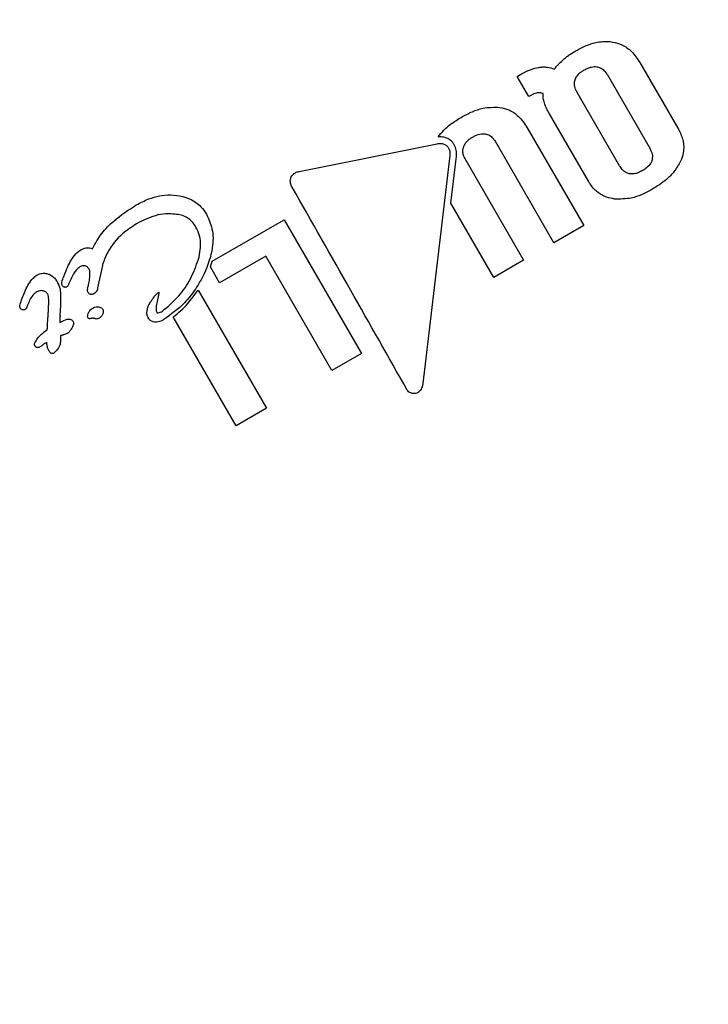
# Model space of a CAD drawing. Units: millimetres. Extents: x 3.4 to 17.1, y 4.5 to 14.5.
# Drawn here: x 6.9 to 6.9, y 10.2 to 10.2 of the extents above; entities that cross this region are included whole.
import ezdxf

# ---------------------------------------------------------------- set-up
doc = ezdxf.new("R2010")
doc.units = ezdxf.units.MM
doc.styles.add('SLDTEXTSTYLE0', font='TXT', dxfattribs={"width": 0.75})
doc.dimstyles.new('SLDDIMSTYLE1', dxfattribs={"dimtxt": 0.15875, "dimasz": 0.08, "dimexe": 0, "dimexo": 0.0625, "dimgap": 0.0396875, "dimtad": 2, "dimdec": 0, "dimlfac": 100, "dimrnd": 1e-09, "dimzin": 12, "dimdsep": 46, "dimtxsty": 'SLDTEXTSTYLE0', "dimblk1": 'DOT', "dimblk2": 'DOT', "dimsah": 1, "dimcen": 0.09, "dimse1": 1, "dimse2": 1, "dimadec": 0, "dimazin": 3, "dimtfac": 1, "dimtdec": 0, "dimtofl": 0, "dimtmove": 0, "dimatfit": 3, "dimldrblk": 'DOT', "dimfxl": 0, "dimfrac": 2, "dimtolj": 1, "dimtzin": 12, "dimarcsym": 0})

# ---------------------------------------------------------------- blocks, each defined once
blk = doc.blocks.new('_Dot')
at = {"color": 0, "linetype": 'ByBlock', "lineweight": -2}
blk.add_line((-0.5, 0), (-1, 0), dxfattribs=at)
at = {"color": 0, "linetype": 'ByBlock', "const_width": 0.5}
blk.add_lwpolyline([(-0.25, 0, 1), (0.25, 0, 1)], format="xyb", close=True, dxfattribs=at)
blk = doc.blocks.new('_D_2')
at = {"color": 7, "linetype": 'Continuous', "lineweight": 18}
blk.add_line((14.2234955205633, 14.33122150986867), (6.071040222512175, 14.3312215098698), dxfattribs=at)
at = {"color": 7, "linetype": 'Continuous', "lineweight": 18, "xscale": 0.08, "yscale": 0.08}
for p, rotation in [((6.071040222512175, 14.3312215098698), 179.9999999999925), ((14.2234955205633, 14.33122150986867), 359.9999999999925)]:
    blk.add_blockref('_Dot', p, dxfattribs=dict(at, rotation=rotation))
at = {"color": 7, "linetype": 'Continuous', "lineweight": 18, "insert": (9.971319954378083, 14.53586099027497), "char_height": 0.15875, "attachment_point": 1, "style": 'SLDTEXTSTYLE0'}
blk.add_mtext('815', dxfattribs=at)
blk = doc.blocks.new('_D_10')
at = {"color": 7, "linetype": 'Continuous', "lineweight": 18}
blk.add_line((3.566031368943219, 7.296035548201218), (3.566031368943219, 11.63133957006285), dxfattribs=at)
at = {"color": 7, "linetype": 'Continuous', "lineweight": 18, "xscale": 0.08, "yscale": 0.08}
for p, rotation in [((3.566031368943219, 11.63133957006285), 90.0000000000004), ((3.566031368943219, 7.296035548201218), 270.0000000000004)]:
    blk.add_blockref('_Dot', p, dxfattribs=dict(at, rotation=rotation))
at = {"color": 7, "linetype": 'Continuous', "lineweight": 18, "insert": (3.361391888537484, 9.287739641972385), "char_height": 0.15875, "attachment_point": 1, "rotation": 90, "style": 'SLDTEXTSTYLE0'}
blk.add_mtext('434', dxfattribs=at)

msp = doc.modelspace()

# ---------------------------------------------------------------- linework, layer by layer
at = {"color": 7, "linetype": 'Continuous', "lineweight": 25}
for p, q in [((6.871680707508533, 10.22457642309717), (6.872427171404481, 10.22328350970337)), ((6.869324641712391, 10.22430722285869), (6.869387599319356, 10.22434357145003)), ((6.871056667128489, 10.22433710311917), (6.871869596235578, 10.22292906860266)), ((6.869547263107481, 10.22392163129157), (6.869324641712391, 10.22430722285869)), ((6.871290448067918, 10.22259469725218), (6.870477518960779, 10.22400273176866)), ((6.869574961601487, 10.22393762302454), (6.869547263107481, 10.22392163129157)), ((6.870693597823727, 10.22229664224297), (6.869947161381362, 10.22358950808572)), ((6.869521019301795, 10.22332198176106), (6.870603927296534, 10.22144633009431)), ((6.86514247144249, 10.22248456135561), (6.867791686889073, 10.22301690912208)), ((6.870029795765934, 10.22111485510058), (6.868901561846561, 10.22306901357178)), ((6.868034334655312, 10.22279111229839), (6.867517586531344, 10.21841060400245)), ((6.868053608555568, 10.22187410674814), (6.868160040105835, 10.22277632122163)), ((6.868319822145935, 10.22273314599903), (6.869448056065328, 10.22077898752786)), ((6.868876420965505, 10.22044895384909), (6.868053608555568, 10.22187410674814)), ((6.863476921277682, 10.22076010802469), (6.864856010275952, 10.22155632542908)), ((6.864856010275952, 10.22155632542908), (6.866338203702897, 10.21898909110699)), ((6.870603927296534, 10.22144633009431), (6.870029795765934, 10.22111485510058)), ((6.863440280720147, 10.22065311456346), (6.863476921277682, 10.22076010802469)), ((6.864503945258438, 10.22085833934051), (6.863617331919569, 10.22034645289063)), ((6.865771918097659, 10.21866214596036), (6.864503945258438, 10.22085833934051)), ((6.869448056065328, 10.22077898752786), (6.868876420965505, 10.22044895384909)), ((6.861370118395353, 10.22068091427364), (6.861275754465311, 10.22024608813334)), ((6.861371906539674, 10.22068923782219), (6.861370118395353, 10.22068091427364)), ((6.86137018667555, 10.22069617003528), (6.861371906539674, 10.22068923782219)), ((6.863617331919569, 10.22034645289063), (6.863440280720147, 10.22065311456346)), ((6.860625355957557, 10.22046598308575), (6.86064730004638, 10.220520877855)), ((6.861098572782, 10.22029513142288), (6.861101325603705, 10.22030705519617)), ((6.863206796605067, 10.22020535819125), (6.86451630676958, 10.2179372200533)), ((6.860324714699074, 10.21969199635636), (6.8603323669858, 10.21986696421757)), ((6.8603323669858, 10.21986696421757), (6.860332583587374, 10.21987032274482)), ((6.860561174051921, 10.21990618296304), (6.860553848322705, 10.21972823356905)), ((6.863934638395556, 10.21760139366097), (6.862727942033539, 10.21969145306925)), ((6.860304707520689, 10.2194437677173), (6.86030936752485, 10.21944645817195)), ((6.866338203702897, 10.21898909110699), (6.865771918097659, 10.21866214596036)), ((6.86451630676958, 10.2179372200533), (6.863934638395556, 10.21760139366097))]:
    msp.add_line(p, q, dxfattribs=at)
for points, knots in [([(6.871696595898635, 10.23177061868717), (6.8720734947553, 10.23111781071811), (6.872838814890445, 10.22979223735998), (6.87426907304073, 10.22731495757576), (6.875884077795384, 10.22451768728618), (6.877300524286023, 10.22206432999823), (6.87806678137586, 10.22073713378697), (6.878366886181879, 10.22021733701535)], [0, 0, 0, 0, 0.1890442963992063, 0.383867989805857, 0.6169169172135481, 0.8499654022480808, 1, 1, 1, 1]), ([(6.87044975344322, 10.22480096573666), (6.870516742072934, 10.2248367529747), (6.870639312650699, 10.22490223367586), (6.870860676961313, 10.22497303932548), (6.871037733823332, 10.22498956377964), (6.871147295174208, 10.22497238259518), (6.871164970431165, 10.22496961079793)], [0, 0, 0, 0, 0.3035200282126606, 0.5553573103361981, 0.9282669140936354, 1, 1, 1, 1]), ([(6.871164970431165, 10.22496961079793), (6.871222500512647, 10.22495474974017), (6.871354343148915, 10.22492069240906), (6.871540925984997, 10.22478641330281), (6.871632097468352, 10.22464944871654), (6.871680707508533, 10.22457642309717)], [0, 0, 0, 0, 0.2654629105009652, 0.6083657288506025, 1, 1, 1, 1]), ([(6.870223891196033, 10.2246426040826), (6.870242563906384, 10.22465805645583), (6.870279908433244, 10.22468896046262), (6.870354440478739, 10.2247431466954), (6.870412462636369, 10.22477834427366), (6.87044975344322, 10.22480096573666)], [0, 0, 0, 0, 0.2632528044943407, 0.5264930073643542, 1, 1, 1, 1]), ([(6.870040817907926, 10.22445087094773), (6.870054927881094, 10.22446835897177), (6.870083148018363, 10.2245033352565), (6.870142671073491, 10.22456892626546), (6.870191611039039, 10.22461332154239), (6.870223891196033, 10.2246426040826)], [0, 0, 0, 0, 0.2539588070210051, 0.5079210505646247, 1, 1, 1, 1]), ([(6.869387599319355, 10.22434357145003), (6.869420716775392, 10.22436181966066), (6.86948696645541, 10.22439832421929), (6.869603871969916, 10.22445042732278), (6.869691335191308, 10.2244710760167), (6.869741899373628, 10.22448301342659)], [0, 0, 0, 0, 0.2966130592227998, 0.5933583859849175, 1, 1, 1, 1]), ([(6.869741899373628, 10.22448301342659), (6.869768418581462, 10.22448634185148), (6.869821470283235, 10.22449300036879), (6.869923616413024, 10.22448906631548), (6.869994978255861, 10.22446580985588), (6.870040817907926, 10.22445087094773)], [0, 0, 0, 0, 0.263333132180946, 0.5267981940282245, 1, 1, 1, 1]), ([(6.870436710913816, 10.22424203350615), (6.870448273716559, 10.22426780437238), (6.870476455974097, 10.224330616236), (6.87054583810824, 10.2243908044393), (6.870597534742558, 10.22442265349192), (6.870615008205982, 10.22443341847234)], [0, 0, 0, 0, 0.3153401059518714, 0.7685849422096049, 1, 1, 1, 1]), ([(6.870615008205982, 10.22443341847234), (6.870639477159794, 10.2244465066799), (6.870683047528811, 10.22446981205035), (6.870762280524187, 10.22449526117135), (6.870825078806816, 10.22450071324201), (6.870864035222477, 10.22449322667373), (6.870869853543625, 10.22449210852007)], [0, 0, 0, 0, 0.3111087016995154, 0.5539722311683531, 0.9333836864347268, 1, 1, 1, 1]), ([(6.870869853543625, 10.22449210852007), (6.870892550333774, 10.2244849038948), (6.870944470609739, 10.22446842288008), (6.871008768010428, 10.22441161158294), (6.8710409472863, 10.22436155578844), (6.871056667128489, 10.22433710311917)], [0, 0, 0, 0, 0.2843118083044143, 0.6503804040204778, 1, 1, 1, 1]), ([(6.870477518960779, 10.22400273176866), (6.870466639711522, 10.22402343428436), (6.870439130276656, 10.22407578297994), (6.870418811850151, 10.22415981957777), (6.870431600911389, 10.22421856225753), (6.870436710913816, 10.22424203350615)], [0, 0, 0, 0, 0.2820216765445485, 0.7131242937909491, 1, 1, 1, 1]), ([(6.869711497687797, 10.2239919792238), (6.869696735443897, 10.22398872783766), (6.869667246496849, 10.22398223289321), (6.869621633940634, 10.22396315799555), (6.869591693586344, 10.22394677728498), (6.869574961601487, 10.22393762302454)], [0, 0, 0, 0, 0.3066248696776692, 0.6125115264348941, 1, 1, 1, 1]), ([(6.869823242025541, 10.22397863790736), (6.869813994964613, 10.2239821138501), (6.869795497883125, 10.22398906684809), (6.869757878277008, 10.22399609401637), (6.86972973793479, 10.22399359746182), (6.869711497687797, 10.2239919792238)], [0, 0, 0, 0, 0.2601902724669235, 0.5204638219309704, 1, 1, 1, 1]), ([(6.869848976007796, 10.22380031131169), (6.869844710735395, 10.22381521186856), (6.869836179839067, 10.22384501421035), (6.869825073832611, 10.22390443139378), (6.869823966361219, 10.2239492950654), (6.869823242025539, 10.22397863790736)], [0, 0, 0, 0, 0.2570175958067873, 0.5140563739989755, 1, 1, 1, 1]), ([(6.869947161381362, 10.22358950808572), (6.869935652505036, 10.22360999775455), (6.869912632806513, 10.22365098055654), (6.869877900907492, 10.22372055035141), (6.869859430134073, 10.22377148385992), (6.869848976007795, 10.22380031131169)], [0, 0, 0, 0, 0.3026229768981339, 0.605297120078907, 1, 1, 1, 1]), ([(6.86824981694005, 10.22352322363431), (6.86832133507512, 10.22356133297086), (6.868454436296235, 10.2236322576283), (6.868703602284675, 10.22372090623493), (6.868885525718994, 10.22371724566333), (6.868996977594493, 10.22371500308489)], [0, 0, 0, 0, 0.3102795080192038, 0.5774560727181497, 1, 1, 1, 1]), ([(6.868996977594493, 10.22371500308489), (6.869053755572368, 10.22370173898453), (6.869183297525831, 10.22367147623945), (6.869375109713184, 10.22353982565985), (6.869468899002033, 10.22339979768402), (6.869521019301795, 10.22332198176106)], [0, 0, 0, 0, 0.2574306453923828, 0.5873416055345839, 1, 1, 1, 1]), ([(6.867809245905419, 10.22314731931272), (6.867844946666618, 10.22319201804258), (6.867916292816993, 10.22328134617439), (6.868065000533792, 10.22340827701546), (6.868181646391011, 10.22348082494106), (6.86824981694005, 10.22352322363431)], [0, 0, 0, 0, 0.293896177539162, 0.5873365209510679, 0.9999999999999999, 0.9999999999999999, 0.9999999999999999, 0.9999999999999999]), ([(6.868718453745953, 10.22319712048608), (6.868692521957416, 10.22319900074833), (6.868625293501375, 10.22320387534957), (6.86853854318164, 10.22317745156481), (6.868483807251446, 10.22314812206472), (6.868465366354704, 10.22313824076224)], [0, 0, 0, 0, 0.2939758807166566, 0.7621358066595565, 1, 1, 1, 1]), ([(6.868901561846561, 10.22306901357178), (6.868890980173598, 10.22308533419895), (6.868865450999182, 10.2231247090822), (6.868804347352595, 10.22317582089908), (6.86874792923004, 10.22318981126177), (6.868718453745952, 10.22319712048608)], [0, 0, 0, 0, 0.2526552001713739, 0.6095518823216488, 1, 1, 1, 1]), ([(6.872427171404481, 10.22328350970337), (6.87246078760079, 10.22321310760018), (6.872528275613546, 10.22307176805077), (6.872528450726604, 10.22285419502121), (6.872481874906647, 10.22273087979978), (6.872462933854787, 10.22268073103147)], [0, 0, 0, 0, 0.3706143526699276, 0.7440468853479413, 1, 1, 1, 1]), ([(6.867791686889073, 10.22301690912208), (6.86781893328935, 10.22302011334579), (6.86786772388612, 10.22302585120421), (6.867937677448774, 10.22300649559576), (6.867970345422403, 10.22297824416703), (6.867986578476247, 10.22296420574)], [0, 0, 0, 0, 0.3888444931751169, 0.6963105099986713, 1, 1, 1, 1]), ([(6.868079314554004, 10.22305033526772), (6.868059727858519, 10.22306838040073), (6.868014403820142, 10.22311013723009), (6.867919481915552, 10.22314788242383), (6.867846810286701, 10.22314751120029), (6.867809245905419, 10.22314731931272)], [0, 0, 0, 0, 0.2688164141528933, 0.6220470155941882, 1, 1, 1, 1]), ([(6.8681195548348, 10.22299590126899), (6.868116638234007, 10.22300076057888), (6.868110805003266, 10.22301047924725), (6.868097904523513, 10.22302907815148), (6.868086742704538, 10.22304184138293), (6.868079314554004, 10.22305033526772)], [0, 0, 0, 0, 0.2506558109977146, 0.5013141271818241, 1, 1, 1, 1]), ([(6.868465366354704, 10.22313824076224), (6.868443475533227, 10.22312457875398), (6.868403533007528, 10.22309965072117), (6.868343162990639, 10.22304428224982), (6.868308568993268, 10.22299324704866), (6.868295122537958, 10.22295684168448), (6.868293688902294, 10.22295296021332)], [0, 0, 0, 0, 0.3000213645637338, 0.5474262844215788, 0.9517474453830975, 1, 1, 1, 1]), ([(6.867986578476247, 10.22296420574), (6.867997201377218, 10.22295040167324), (6.868021619478487, 10.22291867125412), (6.868038344616381, 10.22285723618397), (6.868035656433319, 10.22281290829496), (6.868034334655312, 10.22279111229839)], [0, 0, 0, 0, 0.2813063564314016, 0.6466187643633162, 1, 1, 1, 1]), ([(6.868160040105835, 10.22277632122163), (6.868161691703841, 10.22279587390384), (6.868164995571995, 10.2228349872255), (6.868157620932172, 10.22291101497186), (6.86813454452034, 10.2229624747034), (6.8681195548348, 10.22299590126899)], [0, 0, 0, 0, 0.2594183547364709, 0.5189422836547118, 0.9999999999999999, 0.9999999999999999, 0.9999999999999999, 0.9999999999999999]), ([(6.868293688902294, 10.22295296021332), (6.868288225483393, 10.22293340623551), (6.868275609914652, 10.22288825418774), (6.868282129349993, 10.22281003966746), (6.868306833897181, 10.22275964215216), (6.868319822145935, 10.22273314599903)], [0, 0, 0, 0, 0.2659351987123299, 0.6140703909054491, 0.9999999999999999, 0.9999999999999999, 0.9999999999999999, 0.9999999999999999]), ([(6.871869596235578, 10.22292906860266), (6.871880324316121, 10.22290868346835), (6.871907701734473, 10.22285666182775), (6.871928236079549, 10.22277294819902), (6.871915162233801, 10.22271415028955), (6.871909933892939, 10.22269063651109)], [0, 0, 0, 0, 0.2788488701242434, 0.7116055984845558, 1, 1, 1, 1]), ([(6.871909933892939, 10.22269063651109), (6.871898209250885, 10.22266498797385), (6.871869467714148, 10.22260211369829), (6.871799850579352, 10.22254241962207), (6.87174822697104, 10.22251067560868), (6.871731162533082, 10.22250018246872)], [0, 0, 0, 0, 0.315653337918634, 0.7737858406593524, 1, 1, 1, 1]), ([(6.872462933854787, 10.22268073103147), (6.872423588618798, 10.22261046742507), (6.872350780312255, 10.22248044471548), (6.87216193792788, 10.22229578561094), (6.872008847778541, 10.22219843788603), (6.871913474999437, 10.22213779176932)], [0, 0, 0, 0, 0.307137434111074, 0.5683574107688234, 0.9999999999999999, 0.9999999999999999, 0.9999999999999999, 0.9999999999999999]), ([(6.864991184483077, 10.22237882937797), (6.865000087669013, 10.22239338119228), (6.865020263547771, 10.22242635766198), (6.865073222248061, 10.22246527764356), (6.86511826098842, 10.22247781950931), (6.86514247144249, 10.22248456135561)], [0, 0, 0, 0, 0.2675310944055043, 0.6062633045279705, 1, 1, 1, 1]), ([(6.871476791263126, 10.22244056149718), (6.871454334606472, 10.22244755884052), (6.871402935313043, 10.22246357451504), (6.871338611133676, 10.22251988097456), (6.871306390388707, 10.22256993252678), (6.871290448067918, 10.22259469725218)], [0, 0, 0, 0, 0.2816081339159719, 0.6445509378545063, 1, 1, 1, 1]), ([(6.871731162533082, 10.22250018246872), (6.871706689221659, 10.2224870789712), (6.871662958834941, 10.2224636648527), (6.871583523068517, 10.22243795506039), (6.871520894066749, 10.22243235971198), (6.871482233639566, 10.22243954938006), (6.871476791263126, 10.22244056149718)], [0, 0, 0, 0, 0.3115945838366552, 0.556775967719544, 0.9376056550364396, 1, 1, 1, 1]), ([(6.86500833551751, 10.22218407175861), (6.86499625372493, 10.22220898746678), (6.864974812281605, 10.22225320513905), (6.864970564835581, 10.22232305360797), (6.864984613620728, 10.22236105531528), (6.864991184483078, 10.22237882937797)], [0, 0, 0, 0, 0.4072635669423402, 0.7227668107205895, 1, 1, 1, 1]), ([(6.871195003017815, 10.22195452375177), (6.871144442063132, 10.22196394013645), (6.871025086564189, 10.22198616869795), (6.870856269329963, 10.22208377625924), (6.870749504503849, 10.22220403248572), (6.870703584344342, 10.22228009951055), (6.870693597823727, 10.22229664224297)], [0, 0, 0, 0, 0.2441611639495957, 0.5763731663728057, 0.9078714413874992, 1, 1, 1, 1]), ([(6.867217112205322, 10.21828588075901), (6.866856328260071, 10.21892261544387), (6.866124026444894, 10.22021502873345), (6.86538384894822, 10.22152134153159), (6.86500833551751, 10.22218407175861)], [0, 0, 0, 0, 0.4926711060577796, 1, 1, 1, 1]), ([(6.871913474999437, 10.22213779176932), (6.871847045250997, 10.22210248406106), (6.871720457364503, 10.22203520203348), (6.87148057640854, 10.22195191952963), (6.871303470036611, 10.22195353461125), (6.871195003017815, 10.22195452375177)], [0, 0, 0, 0, 0.2997022233899064, 0.5711096598609936, 1, 1, 1, 1]), ([(6.86201802738288, 10.22184224009546), (6.862096711061688, 10.22188276704681), (6.862300790345463, 10.22198788047479), (6.8626155825279, 10.22205623460697), (6.862833527940304, 10.22201737743913), (6.862913085301203, 10.22200319327397)], [0, 0, 0, 0, 0.2849129163498202, 0.738969310892751, 1, 1, 1, 1]), ([(6.862913085301203, 10.22200319327397), (6.862961418062703, 10.22198742298892), (6.863088206246914, 10.22194605382765), (6.863250556360902, 10.22183154212153), (6.863330364986194, 10.22171391693631), (6.863363825309317, 10.22166460175652)], [0, 0, 0, 0, 0.2634976646558654, 0.6912162559915693, 1, 1, 1, 1]), ([(6.861174551065822, 10.22099856244535), (6.861231736972755, 10.22110024728552), (6.861342154302309, 10.22129658531898), (6.861627566751256, 10.22158745718136), (6.861868444082483, 10.22174463417545), (6.86201802738288, 10.22184224009546)], [0, 0, 0, 0, 0.2893498416540951, 0.5586907428224535, 1, 1, 1, 1]), ([(6.862856010759347, 10.22165202956052), (6.862765928803616, 10.22166324947812), (6.862539914481847, 10.22169140008881), (6.862254824196656, 10.22160000632485), (6.862079390532361, 10.22150814902371), (6.862024838561728, 10.22147958553897)], [0, 0, 0, 0, 0.3134829174684446, 0.7865240980119066, 0.9999999999999999, 0.9999999999999999, 0.9999999999999999, 0.9999999999999999]), ([(6.863163619266242, 10.22141650378238), (6.863144668987042, 10.22144553933347), (6.863096063459617, 10.22152001255151), (6.862990295697904, 10.22160620790193), (6.862897343596821, 10.22163792567674), (6.862856010759347, 10.22165202956052)], [0, 0, 0, 0, 0.2619206313065239, 0.6717996232960289, 1, 1, 1, 1]), ([(6.863363825309317, 10.22166460175652), (6.863404851369283, 10.22157288285868), (6.863496041793364, 10.22136901523899), (6.863495606378766, 10.22095788175926), (6.863385341613632, 10.22067885476214), (6.863320603251422, 10.22051503315708)], [0, 0, 0, 0, 0.2524308592732181, 0.5610891498296864, 1, 1, 1, 1]), ([(6.862024838561728, 10.22147958553897), (6.861932156123279, 10.2214190168388), (6.861711969067974, 10.22127512287186), (6.861484165700254, 10.22099753103959), (6.861400386355871, 10.22077601811272), (6.861370186675549, 10.22069617003528)], [0, 0, 0, 0, 0.317347087659352, 0.7539262228046338, 1, 1, 1, 1]), ([(6.863211829362727, 10.22079732643525), (6.863225497366292, 10.22085856252003), (6.863259741202134, 10.22101198349514), (6.863251211600385, 10.22123178292063), (6.86318720617676, 10.22136676205008), (6.863163619266242, 10.22141650378238)], [0, 0, 0, 0, 0.2955166534553208, 0.740387849727972, 1, 1, 1, 1]), ([(6.86064730004638, 10.220520877855), (6.860668267088207, 10.22057337778062), (6.860712361257709, 10.22068378632746), (6.860793941585134, 10.22083488805585), (6.860881797366675, 10.22093484766972), (6.860939078578754, 10.22097098364071), (6.860951772318077, 10.22097899151239)], [0, 0, 0, 0, 0.3037835667227285, 0.6388638031957863, 0.9199708145740734, 1, 1, 1, 1]), ([(6.860951772318077, 10.22097899151239), (6.860984342738176, 10.22099454614765), (6.861038090277098, 10.22102021432636), (6.861118115460135, 10.22102053764483), (6.861157057421216, 10.22100537421471), (6.861174551065822, 10.22099856244535)], [0, 0, 0, 0, 0.4586091921128544, 0.7567945187414035, 0.9999999999999999, 0.9999999999999999, 0.9999999999999999, 0.9999999999999999]), ([(6.862518564751535, 10.21980147701517), (6.862628809053795, 10.21989402731401), (6.862839919502842, 10.22007125493256), (6.863072880237851, 10.22041738969458), (6.863164886516741, 10.22066896785856), (6.863211829362727, 10.22079732643525)], [0, 0, 0, 0, 0.3486721070480913, 0.6676837131753008, 1, 1, 1, 1]), ([(6.860935436823784, 10.22064950985794), (6.860909442483762, 10.22063011538482), (6.860860848729441, 10.2205938594052), (6.860805734715407, 10.22050861506955), (6.860776239324603, 10.22044740672917), (6.860758799037728, 10.2204112149383)], [0, 0, 0, 0, 0.3197782543163442, 0.5977926700032498, 1, 1, 1, 1]), ([(6.861038390193882, 10.22066951433258), (6.861027695532114, 10.22067124397368), (6.861002548039187, 10.22067531106232), (6.860966773041115, 10.22066590352237), (6.86094463319484, 10.22065432097536), (6.860935436823784, 10.22064950985794)], [0, 0, 0, 0, 0.3019703442980142, 0.7100549099128709, 1, 1, 1, 1]), ([(6.861111526134049, 10.22060719045087), (6.861106440489251, 10.22061516998784), (6.861093246383781, 10.22063587195514), (6.86106822844267, 10.220658902374), (6.861046119223685, 10.22066676550691), (6.861038390193882, 10.22066951433258)], [0, 0, 0, 0, 0.289743652978651, 0.7517057260323934, 1, 1, 1, 1]), ([(6.861101325603705, 10.22030705519617), (6.861108852984112, 10.2203451907337), (6.861122313860292, 10.22041338680204), (6.861130318339542, 10.22050299564253), (6.861128510029673, 10.22056694379402), (6.861115939076836, 10.2205967331213), (6.861111526134049, 10.22060719045087)], [0, 0, 0, 0, 0.3811483578433558, 0.6815904834143647, 0.8882246240787011, 1, 1, 1, 1]), ([(6.859794303328941, 10.21995466412272), (6.859825105816187, 10.22003834881828), (6.859886701946835, 10.22020569418233), (6.859989625850399, 10.22039789702834), (6.860085780911717, 10.22047372831292), (6.860110784223837, 10.22049344680981)], [0, 0, 0, 0, 0.425347251281699, 0.8505723792291169, 1, 1, 1, 1]), ([(6.860110784223837, 10.22049344680981), (6.860127748220258, 10.2205017856434), (6.860171665138118, 10.22052337347336), (6.860243505683347, 10.22053371376195), (6.860293829762237, 10.22052412468132), (6.860314884306663, 10.22052011281009)], [0, 0, 0, 0, 0.2679722631347248, 0.6937348711164932, 1, 1, 1, 1]), ([(6.860314884306663, 10.22052011281009), (6.860336144371894, 10.22051258862636), (6.860388742370059, 10.2204939735846), (6.860452161958889, 10.22044009891646), (6.860484054796115, 10.22039124092849), (6.860497937273903, 10.22036997377286)], [0, 0, 0, 0, 0.2769916985914306, 0.6852852377286921, 1, 1, 1, 1]), ([(6.860497937273903, 10.22036997377286), (6.860520404788681, 10.22032165177159), (6.860561161317255, 10.22023399467887), (6.860569293568254, 10.22007372072853), (6.860564189087646, 10.21996839508602), (6.860561174051921, 10.21990618296304)], [0, 0, 0, 0, 0.3346004966655179, 0.6069721034632855, 1, 1, 1, 1]), ([(6.860596436622853, 10.22029820092365), (6.860593259225997, 10.2203060349227), (6.860585447207533, 10.22032529576674), (6.860593294297413, 10.22038475088173), (6.860611572009262, 10.22043105973821), (6.860625355957557, 10.22046598308575)], [0, 0, 0, 0, 0.1442433650107049, 0.3546399402996505, 1, 1, 1, 1]), ([(6.860758799037728, 10.2204112149383), (6.860754594525565, 10.22040208123868), (6.86074621865283, 10.22038388585651), (6.860734550713782, 10.22035623706957), (6.860727435476796, 10.220337604819), (6.860723876432509, 10.22032828496008)], [0, 0, 0, 0, 0.3350054561859195, 0.6673694726735976, 1, 1, 1, 1]), ([(6.863320603251422, 10.22051503315708), (6.863267115925361, 10.22041660291243), (6.863160158518713, 10.22021977415916), (6.862915193864302, 10.21990736156999), (6.86268698138323, 10.21974024811598), (6.862549629290812, 10.21963966911841)], [0, 0, 0, 0, 0.2848294393089383, 0.569567043460578, 1, 1, 1, 1]), ([(6.860091690767918, 10.22016237284546), (6.860071182843591, 10.22014564332329), (6.860022299572176, 10.22010576635864), (6.859974714858408, 10.2200160962309), (6.859946423996082, 10.21994883824227), (6.859932093370228, 10.21991476897074)], [0, 0, 0, 0, 0.2628834633095025, 0.6266164962870986, 0.9999999999999999, 0.9999999999999999, 0.9999999999999999, 0.9999999999999999]), ([(6.860237346331566, 10.22019143469449), (6.860222293009366, 10.22019367148167), (6.860185913803756, 10.22019907710175), (6.860135432145784, 10.22018523413227), (6.860104030630257, 10.2201688222338), (6.860091690767918, 10.22016237284546)], [0, 0, 0, 0, 0.2999574822396613, 0.7249040960121845, 1, 1, 1, 1]), ([(6.860322031163143, 10.22012030862263), (6.86031621850462, 10.2201294408862), (6.860301389971434, 10.22015273798387), (6.860272468799677, 10.22017905358826), (6.860246899742847, 10.22018806699836), (6.860237346331566, 10.22019143469449)], [0, 0, 0, 0, 0.2876621423885697, 0.7338479643504434, 1, 1, 1, 1]), ([(6.860640137992766, 10.22026028411011), (6.86063458558876, 10.2202623397048), (6.860621586702853, 10.22026715211413), (6.860607039937802, 10.22028139502459), (6.860599651862398, 10.22029310487666), (6.860596436622854, 10.22029820092365)], [0, 0, 0, 0, 0.296341196030027, 0.693772533840094, 1, 1, 1, 1]), ([(6.860684865840925, 10.22026715072164), (6.860680669756592, 10.22026503421185), (6.86067070451668, 10.22026000773329), (6.860654940316454, 10.22025748070198), (6.860644379223453, 10.22025948086456), (6.860640137992766, 10.22026028411011)], [0, 0, 0, 0, 0.3032533448683501, 0.7201934217752294, 1, 1, 1, 1]), ([(6.860723876432509, 10.22032828496008), (6.860720878416809, 10.220320558385), (6.86071557650089, 10.22030689412987), (6.860706492591929, 10.22028786570903), (6.860696275214785, 10.22027457009879), (6.860687853913845, 10.22026909382915), (6.860684865840925, 10.22026715072164)], [0, 0, 0, 0, 0.3367414324709784, 0.5955188164633571, 0.8564806934891223, 1, 1, 1, 1]), ([(6.861093016749857, 10.22016023890335), (6.861089178492374, 10.22016926426347), (6.861079933511832, 10.22019100310696), (6.861085035910312, 10.220238133614), (6.861093376727494, 10.22027325312422), (6.861098572782, 10.22029513142288)], [0, 0, 0, 0, 0.2111433260576888, 0.5085682629599657, 1, 1, 1, 1]), ([(6.861275754465311, 10.22024608813334), (6.861273166292819, 10.22022871222502), (6.861268711759768, 10.22019880635202), (6.86124229880488, 10.22015817960482), (6.861216876894273, 10.22014256992629), (6.861202334295358, 10.22013364041278)], [0, 0, 0, 0, 0.3724345313905535, 0.6410012982845075, 1, 1, 1, 1]), ([(6.862453194910299, 10.22016310124468), (6.8624483947721, 10.22013532845214), (6.862436479283616, 10.22006638743923), (6.862405626701519, 10.21995794167377), (6.862400644410707, 10.21987382272825), (6.862398140864014, 10.21983155387722)], [0, 0, 0, 0, 0.251289353149773, 0.6237810805018572, 1, 1, 1, 1]), ([(6.862427966308237, 10.22015145196966), (6.862431405384786, 10.22015428289425), (6.862436668660764, 10.22015861543444), (6.86244331370952, 10.22016262274512), (6.86244714143104, 10.22016433921464), (6.862449261528105, 10.22016499217361), (6.862450905683795, 10.22016511462733), (6.862451854493395, 10.2201649545553), (6.862452548184184, 10.22016453123813), (6.862452986746762, 10.22016395859124), (6.862453143844606, 10.22016344400578), (6.862453189445766, 10.22016313792351), (6.862453194910299, 10.22016310124468)], [0, 0, 0, 0, 0.4398467808091713, 0.6731559942537267, 0.7635861875314127, 0.8546170878797412, 0.8902394162486004, 0.9261862310861146, 0.9477008437903659, 0.9692808837291996, 0.9963188294758666, 1, 1, 1, 1]), ([(6.862727942033539, 10.21969145306925), (6.862775664796179, 10.21972983698945), (6.86287109421068, 10.2198065918718), (6.863036865565276, 10.21997420748001), (6.863139975593932, 10.22011446411876), (6.863206796605066, 10.22020535819125)], [0, 0, 0, 0, 0.260389740344103, 0.5206915754156571, 1, 1, 1, 1]), ([(6.860332583587374, 10.21987032274482), (6.860335642160472, 10.21991164097661), (6.860340267417181, 10.21997412352076), (6.860335833765471, 10.22005303585533), (6.860332334480983, 10.22009630001815), (6.860323832822825, 10.2201161104279), (6.860322031163142, 10.22012030862263)], [0, 0, 0, 0, 0.4911484440064884, 0.7427279196435919, 0.9454792552441409, 1, 1, 1, 1]), ([(6.861139708451603, 10.22012373155164), (6.861134720495185, 10.22012545514469), (6.861121521203181, 10.2201300161725), (6.861104884174243, 10.2201426022615), (6.861096535189239, 10.22015501001347), (6.861093016749857, 10.22016023890335)], [0, 0, 0, 0, 0.2600574754310002, 0.688172524095079, 1, 1, 1, 1]), ([(6.861202334295358, 10.22013364041278), (6.861196564021633, 10.22013070342547), (6.861182678499592, 10.2201236358921), (6.861160628708819, 10.22011975993235), (6.861145701628891, 10.22012259377315), (6.861139708451603, 10.22012373155164)], [0, 0, 0, 0, 0.2985213593324929, 0.7183584546742716, 1, 1, 1, 1]), ([(6.862223029124015, 10.21978586590535), (6.862225736417472, 10.21980977863776), (6.862231140485226, 10.21985751118986), (6.862260873311191, 10.21992416574109), (6.862285490106483, 10.21996556127893), (6.862297922838577, 10.21998646812833)], [0, 0, 0, 0, 0.3319436979879123, 0.6625976319271845, 1, 1, 1, 1]), ([(6.862297922838577, 10.21998646812833), (6.862310801417198, 10.22000618180882), (6.862336379552665, 10.22004533513507), (6.862378995805535, 10.22010129030192), (6.86241160210683, 10.22013468972324), (6.862427966308237, 10.22015145196966)], [0, 0, 0, 0, 0.3356142106606289, 0.6665631354708729, 1, 1, 1, 1]), ([(6.859790446459479, 10.21986031509937), (6.85978794908119, 10.21986636035574), (6.859781474157184, 10.21988203382252), (6.859784697872956, 10.21991502953468), (6.85979071552074, 10.21993985990101), (6.859794303328941, 10.21995466412272)], [0, 0, 0, 0, 0.2022493580372823, 0.5243695879455701, 1, 1, 1, 1]), ([(6.859834024217326, 10.21982568719347), (6.859829249122488, 10.21982733914055), (6.859816918573538, 10.21983160490176), (6.859801521705633, 10.21984370539332), (6.859793783096023, 10.21985531109752), (6.859790446459479, 10.21986031509937)], [0, 0, 0, 0, 0.2644385788494848, 0.6828498601476085, 1, 1, 1, 1]), ([(6.859884731814408, 10.21983251913673), (6.859880660528897, 10.21983048357457), (6.859869999487336, 10.21982515326485), (6.85985218723644, 10.2198223183982), (6.85983950014842, 10.21982467154235), (6.859834024217324, 10.21982568719347)], [0, 0, 0, 0, 0.2598952788936517, 0.680560074272133, 1, 1, 1, 1]), ([(6.859932093370228, 10.21991476897074), (6.859926895955631, 10.21990231961305), (6.859916470620714, 10.21987734782736), (6.859903616976382, 10.21984637298918), (6.859888572527678, 10.21983533662249), (6.859884731814408, 10.21983251913673)], [0, 0, 0, 0, 0.4254073758838084, 0.8533116393410105, 1, 1, 1, 1]), ([(6.861088487095087, 10.21973365843124), (6.861094015609711, 10.21974897576421), (6.861108071315098, 10.2197879185787), (6.861143428656083, 10.21983240707638), (6.861175614544654, 10.21985384702361), (6.861186847533299, 10.21986132964082)], [0, 0, 0, 0, 0.2967981184973797, 0.7545800628324757, 1, 1, 1, 1]), ([(6.861186847533299, 10.21986132964082), (6.861197234513073, 10.21986647098178), (6.861224462620327, 10.21987994833383), (6.861268549705993, 10.21988667241344), (6.86129958582934, 10.2198808393675), (6.861312186051951, 10.2198784712342)], [0, 0, 0, 0, 0.2681316048496908, 0.7028718890821465, 1, 1, 1, 1]), ([(6.861312186051951, 10.2198784712342), (6.861325040729062, 10.2198739084773), (6.861346783911748, 10.21986619075278), (6.861370077527616, 10.21984583516041), (6.86138258593988, 10.21982455329893), (6.861386877486665, 10.21979816209867), (6.861379914017782, 10.21975894799911), (6.861360613010799, 10.21972102897047), (6.861341817609606, 10.21969704933037), (6.861335673590824, 10.21968921063847)], [0, 0, 0, 0, 0.1700677010107812, 0.2876628529509251, 0.381685887925287, 0.4757373611014243, 0.6179621980934616, 0.8751158644207602, 1, 1, 1, 1]), ([(6.862246436017819, 10.21967130901969), (6.862239486364049, 10.21968588931539), (6.862227544158721, 10.21971094392828), (6.862221267351044, 10.21975045819788), (6.862222435529522, 10.2197739359799), (6.862223029124015, 10.21978586590535)], [0, 0, 0, 0, 0.4064139528142388, 0.6983770748358447, 0.9999999999999999, 0.9999999999999999, 0.9999999999999999, 0.9999999999999999]), ([(6.862398140864014, 10.21983155387722), (6.862398099796104, 10.2198281418324), (6.862397991141275, 10.21981911446424), (6.862400396737462, 10.21980169384598), (6.862406215093925, 10.21978889112687), (6.86240969757405, 10.21978122827308)], [0, 0, 0, 0, 0.1961050516303292, 0.5188420994336734, 1, 1, 1, 1]), ([(6.862422494619545, 10.21977048384551), (6.862427737550399, 10.21977002467268), (6.862446863834683, 10.21976834960381), (6.862479967776312, 10.21978088658098), (6.862505346389135, 10.21979442537914), (6.862518564751535, 10.21980147701517)], [0, 0, 0, 0, 0.153222844877462, 0.5589590578406156, 1, 1, 1, 1]), ([(6.860313166111006, 10.21951718821835), (6.860313990063285, 10.21953236025111), (6.860315637971737, 10.21956270438833), (6.860318907258034, 10.21962101643195), (6.860322430166105, 10.21966407425155), (6.860324714699074, 10.21969199635636)], [0, 0, 0, 0, 0.2600918132008366, 0.5201848552506007, 1, 1, 1, 1]), ([(6.860553607229241, 10.21968143093087), (6.860553392278872, 10.21967220021736), (6.86055296237639, 10.21965373871556), (6.860552406146455, 10.21962181902795), (6.860552444480539, 10.2195991266495), (6.860552467211724, 10.21958567061612)], [0, 0, 0, 0, 0.2892784577810487, 0.5785592588237988, 1, 1, 1, 1]), ([(6.860552467211724, 10.21958567061612), (6.860586554324505, 10.21960357059493), (6.860639667388383, 10.21963146156721), (6.86070746178634, 10.21965165280692), (6.860749001659901, 10.21965032693232), (6.860775465982108, 10.2196390946119), (6.860793480905278, 10.21962171642239), (6.860801378405691, 10.21960914248186), (6.860804755496476, 10.21960376567445)], [0, 0, 0, 0, 0.4073982503433929, 0.6347903218805796, 0.7378532897348102, 0.8419307009293343, 0.9324071737905666, 1, 1, 1, 1]), ([(6.860553848322705, 10.21972823356905), (6.860553981181128, 10.21972518865876), (6.860554387531994, 10.2197158757232), (6.860554071862468, 10.21970026370704), (6.860553762132959, 10.21968770957585), (6.860553607229241, 10.21968143093087)], [0, 0, 0, 0, 0.1953855012936016, 0.5975915251053489, 1, 1, 1, 1]), ([(6.860804755496476, 10.21960376567445), (6.860807577187808, 10.21959660671795), (6.860814348074287, 10.21957942819768), (6.860809561494187, 10.21953790380631), (6.860788894685597, 10.2194851230961), (6.860753507843964, 10.21942952511591), (6.860723057966528, 10.21939122315071), (6.860702683173514, 10.2193773282548), (6.860699041092008, 10.21937484448265)], [0, 0, 0, 0, 0.08625494480405843, 0.2069760191251764, 0.4586590131355484, 0.7226738824970925, 0.9504267688564751, 1, 1, 1, 1]), ([(6.8611507153289, 10.21966002827044), (6.86114288933086, 10.21965827311922), (6.861130327946234, 10.219655455954), (6.861112518103774, 10.21965759238564), (6.861099973244311, 10.21966429469673), (6.861092432014074, 10.21967308742905), (6.861087974484256, 10.21968090302303), (6.861084220206132, 10.2196917874772), (6.861083074743296, 10.21970995919279), (6.861086529319723, 10.21972508585744), (6.861088487095087, 10.21973365843124)], [0, 0, 0, 0, 0.1887671170356585, 0.3029870886687958, 0.4181883078320374, 0.5182419821475941, 0.575129781317859, 0.6320580196940908, 0.7914801538584127, 1, 1, 1, 1]), ([(6.861194171124863, 10.21966349760276), (6.86118975752649, 10.21966396324992), (6.861180931912966, 10.2196648943772), (6.86116628419139, 10.21966355201759), (6.861156336780646, 10.2196613005904), (6.8611507153289, 10.21966002827044)], [0, 0, 0, 0, 0.3031548131054754, 0.6062008802026989, 1, 1, 1, 1]), ([(6.861236471794137, 10.21965260531636), (6.861232792854424, 10.21965374367376), (6.861225434622, 10.21965602049779), (6.861211441493044, 10.21966010120502), (6.861200914318835, 10.21966217148345), (6.861194171124863, 10.21966349760276)], [0, 0, 0, 0, 0.2643890954072252, 0.5288035592395282, 1, 1, 1, 1]), ([(6.861335673590824, 10.21968921063847), (6.861328614610351, 10.21968227107774), (6.861311891124042, 10.2196658305097), (6.861282169203362, 10.21965309030485), (6.861255001081372, 10.21964869986435), (6.861241682605767, 10.21965150702399), (6.861236471794135, 10.21965260531636)], [0, 0, 0, 0, 0.2668871375485441, 0.6322844224269693, 0.856132438450471, 1, 1, 1, 1]), ([(6.862343220642668, 10.21959613692018), (6.86233270020417, 10.21959964714199), (6.862305857374504, 10.21960860344986), (6.862271217510679, 10.2196343858838), (6.862254032669838, 10.21965999040316), (6.862246436017819, 10.21967130901969)], [0, 0, 0, 0, 0.2644991600304303, 0.6748678679919757, 1, 1, 1, 1]), ([(6.862549629290812, 10.21963966911841), (6.862530043918914, 10.21962938029655), (6.862480284928571, 10.21960324030846), (6.862407667643907, 10.21958471048202), (6.862358550824561, 10.21959341888254), (6.862343220642668, 10.21959613692018)], [0, 0, 0, 0, 0.3086749852517108, 0.7842258850670245, 1, 1, 1, 1]), ([(6.86240969757405, 10.21978122827308), (6.862411288947767, 10.21977878429313), (6.862413638572719, 10.21977517581561), (6.862418393801306, 10.21977181794682), (6.862421101117157, 10.21977093718756), (6.862422494619545, 10.21977048384551)], [0, 0, 0, 0, 0.504578469469598, 0.7449979525184103, 1, 1, 1, 1]), ([(6.860066654104246, 10.21918072930642), (6.860084581484685, 10.21921366849344), (6.860119791215929, 10.21927836171096), (6.860201031798669, 10.21936779324479), (6.860267459144972, 10.219416471783), (6.860304707520689, 10.2194437677173)], [0, 0, 0, 0, 0.3130244998822827, 0.6147863348342283, 1, 1, 1, 1]), ([(6.860309367524849, 10.21944645817195), (6.860309766464727, 10.21945274488525), (6.86031056433985, 10.21946531823884), (6.860311794719092, 10.21948889824691), (6.860312632849205, 10.21950618774434), (6.860313166111004, 10.21951718821835)], [0, 0, 0, 0, 0.2667290713004556, 0.5334550452487368, 1, 1, 1, 1]), ([(6.860565747692792, 10.21923080880369), (6.860562103376092, 10.21920369645905), (6.860553067968546, 10.21913647642758), (6.860503274181051, 10.21905364390035), (6.860454215512581, 10.2190101310065), (6.860435376213826, 10.21899342137224)], [0, 0, 0, 0, 0.2939839785871164, 0.7288787655867646, 1, 1, 1, 1]), ([(6.86060665919475, 10.21934224003274), (6.860602816637175, 10.21934100181782), (6.860595131524523, 10.21933852538878), (6.86058033995561, 10.21933369311873), (6.860569399771713, 10.21933007234466), (6.860562292327285, 10.21932772005783)], [0, 0, 0, 0, 0.259443660523286, 0.518887152499063, 1, 1, 1, 1]), ([(6.860562292327285, 10.21932772005783), (6.860562862173714, 10.21931157126308), (6.860563716945524, 10.21928734800953), (6.860564720640097, 10.21925907976722), (6.860565226526974, 10.21924494448234), (6.860565481021294, 10.21923787651363), (6.860565611168279, 10.21923434255976), (6.860565684915088, 10.21923232309678), (6.860565726766846, 10.21923131356913), (6.860565747692792, 10.21923080880369)], [0, 0, 0, 0, 0.4999976994312382, 0.7499984511263377, 0.8749990795285421, 0.9374994431581499, 0.9687496496460372, 0.9843747749322679, 1, 1, 1, 1]), ([(6.860699041092007, 10.21937484448265), (6.860691617096701, 10.2193716144175), (6.860672915625829, 10.21936347769773), (6.860641681623643, 10.21935374944594), (6.860618334343759, 10.21934607683442), (6.860606659194748, 10.21934224003274)], [0, 0, 0, 0, 0.2476162146635286, 0.6237594765560589, 1, 1, 1, 1]), ([(6.860070387589208, 10.2191406594913), (6.860068696904589, 10.219144227031), (6.860064640386948, 10.21915278675145), (6.860063692816484, 10.2191669190465), (6.860065751706271, 10.21917652088373), (6.860066654104246, 10.21918072930642)], [0, 0, 0, 0, 0.2864328494551953, 0.6872481680510698, 1, 1, 1, 1]), ([(6.860113328142116, 10.21910230341986), (6.860107224165016, 10.21910471485642), (6.86009347145905, 10.21911014799901), (6.860079750140232, 10.21912512381555), (6.860072977391571, 10.21913636212303), (6.860070387589208, 10.2191406594913)], [0, 0, 0, 0, 0.3301536764176645, 0.7438603325307445, 1, 1, 1, 1]), ([(6.86015872170513, 10.21910955438202), (6.860154479318417, 10.21910740194035), (6.860144298764332, 10.21910223667599), (6.860128312908609, 10.21909952521039), (6.860117548755593, 10.21910152090861), (6.860113328142116, 10.21910230341986)], [0, 0, 0, 0, 0.3027962061418216, 0.7266270996625332, 1, 1, 1, 1]), ([(6.860218466323927, 10.2191486128558), (6.860212738522225, 10.21914469879666), (6.860201282798823, 10.21913687059639), (6.860181616336518, 10.21912346269869), (6.860167203530315, 10.21911470702714), (6.86015872170513, 10.21910955438202)], [0, 0, 0, 0, 0.2915333767623293, 0.5830728614836089, 1, 1, 1, 1]), ([(6.860301049108821, 10.21920390021891), (6.860292073433199, 10.21919803580502), (6.860273719149329, 10.2191860437142), (6.860246208674095, 10.21916758594228), (6.860227713996597, 10.21915493737021), (6.860218466323925, 10.2191486128558)], [0, 0, 0, 0, 0.3236393941249879, 0.6618074852407818, 0.9999999999999999, 0.9999999999999999, 0.9999999999999999, 0.9999999999999999]), ([(6.860344871149401, 10.21903487554309), (6.86033654023992, 10.2190511844913), (6.860319088229707, 10.21908534930023), (6.860305570609605, 10.21914309296859), (6.860302568449325, 10.21918346741954), (6.860301049108821, 10.21920390021891)], [0, 0, 0, 0, 0.310880853182059, 0.6512489226492716, 1, 1, 1, 1]), ([(6.860394974069421, 10.21898784758005), (6.860388873295327, 10.21899022382051), (6.86037447000607, 10.21899583387559), (6.860357936606179, 10.2190134942237), (6.860349112914137, 10.2190279339927), (6.860344871149401, 10.21903487554309)], [0, 0, 0, 0, 0.276185280894907, 0.652044548322154, 1, 1, 1, 1]), ([(6.860435376213826, 10.21899342137224), (6.860432139201286, 10.21899179171745), (6.860423606170402, 10.21898749581359), (6.860409418866553, 10.21898508627977), (6.860399282004185, 10.21898702406544), (6.86039497406942, 10.21898784758005)], [0, 0, 0, 0, 0.2600613111577741, 0.6855429731549894, 0.9999999999999999, 0.9999999999999999, 0.9999999999999999, 0.9999999999999999]), ([(6.867403431859991, 10.21822803816516), (6.867383252013235, 10.21822383928168), (6.867342937580726, 10.21821545093231), (6.867286861293572, 10.21822657445102), (6.867242583541618, 10.21825079531836), (6.867225365244521, 10.21827451262686), (6.867217112205323, 10.21828588075901)], [0, 0, 0, 0, 0.2901946902459328, 0.5797385082717774, 0.7985611152381932, 1, 1, 1, 1]), ([(6.867517586531344, 10.21841060400245), (6.867513334893308, 10.21838943955517), (6.867502844345058, 10.21833721811641), (6.867469427514015, 10.21827781185493), (6.867430679766873, 10.21823985311736), (6.86741103324634, 10.21823133419875), (6.867403431859991, 10.21822803816516)], [0, 0, 0, 0, 0.2904317497539142, 0.7166151628775171, 0.890356278158933, 1, 1, 1, 1])]:
    msp.add_open_spline(points, degree=3, knots=knots, dxfattribs=at)

# ---------------------------------------------------------------- dimensions: what is measured, and where the dimension line sits
at = {"color": 7, "linetype": 'Continuous', "lineweight": 18}
dim = msp.add_linear_dim(base=(6.071040222512175, 14.3312215098698), p1=(14.22349552056236, 7.522906954287972), p2=(6.07104022251127, 7.806766415076763), dimstyle='SLDDIMSTYLE1', dxfattribs=at)
dim.commit()
dim.dimension.update_dxf_attribs({"geometry": '_D_2', "text_midpoint": (10.14726787153774, 14.33122150986923), "dimtype": 160})
dim = msp.add_linear_dim(base=(3.56603136894322, 11.63133957006285), p1=(6.150114967502533, 7.296035548201218), p2=(12.39947762894728, 11.63133957006285), angle=90.0000000000002, dimstyle='SLDDIMSTYLE1', dxfattribs=at)
dim.commit()
dim.dimension.update_dxf_attribs({"geometry": '_D_10', "text_midpoint": (3.566031368943219, 9.463687559132033), "dimtype": 160})

doc.saveas('drawing.dxf')
